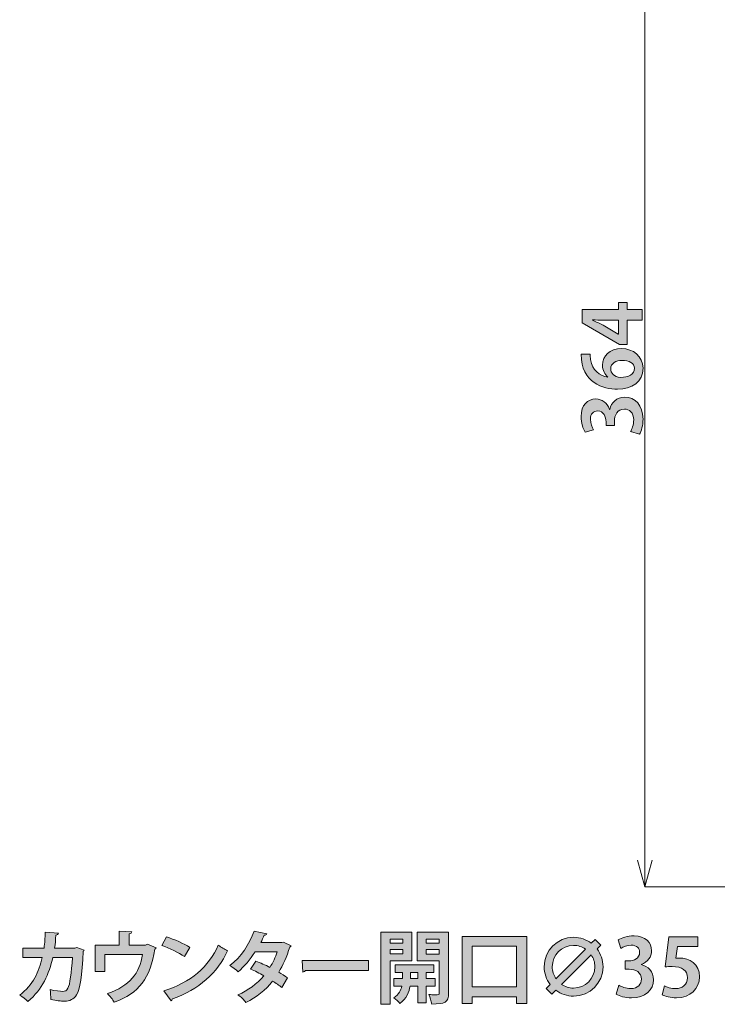
# Model space of a CAD drawing. Units: inches. Extents: x 1.5 to 50.5, y 1.2 to 60.5.
# Drawn here: x 1.5 to 23.2, y 1.2 to 31.8 of the extents above; entities that cross this region are included whole.
import ezdxf

# ---------------------------------------------------------------- set-up
doc = ezdxf.new("R2010")
doc.units = ezdxf.units.IN
doc.header["$MEASUREMENT"] = 0
doc.layers.add('寸法線', color=7, linetype='Continuous')
doc.layers.add('文字', color=7, linetype='Continuous')

# ---------------------------------------------------------------- blocks, each defined once
blk = doc.blocks.new('block 434')
at = {"layer": '寸法線', "color": 7, "lineweight": 18}
blk.add_lwpolyline([(26.254, 4.883), (20.914, 4.883)], dxfattribs=at)
blk = doc.blocks.new('block 435')
at = {"layer": '寸法線', "color": 7, "lineweight": 18}
blk.add_lwpolyline([(20.914, 34.398), (20.914, 5.717)], dxfattribs=at)
blk = doc.blocks.new('block 437')
at = {"layer": '寸法線'}
h = blk.add_hatch(color=7, dxfattribs=at)
h.dxf.hatch_style = 2
h.paths.add_polyline_path([(20.831, 22.818), (20.831, 22.479), (20.369, 22.479), (20.369, 21.726), (20.132, 21.726), (18.963, 22.405), (18.963, 22.818), (20.092, 22.818), (20.092, 23.033), (20.369, 23.033), (20.369, 22.818)])
edge = h.paths.add_edge_path()
edge.add_spline(control_points=[(20.092, 22.052), (20.092, 22.052), (20.092, 22.479), (20.092, 22.479), (20.092, 22.479), (19.628, 22.479), (19.628, 22.479), (19.519, 22.479), (19.401, 22.487), (19.289, 22.494), (19.289, 22.494), (19.289, 22.484), (19.289, 22.484), (19.408, 22.428), (19.512, 22.383), (19.618, 22.326), (19.618, 22.326), (20.088, 22.052), (20.088, 22.052), (20.088, 22.052), (20.092, 22.052), (20.092, 22.052)], knot_values=[0, 0, 0, 0, 1, 1, 1, 2, 2, 2, 3, 3, 3, 4, 4, 4, 5, 5, 5, 6, 6, 6, 7, 7, 7, 7], degree=3, periodic=1)
h = blk.add_hatch(color=7, dxfattribs=at)
h.dxf.hatch_style = 2
edge = h.paths.add_edge_path()
edge.add_spline(control_points=[(19.766, 20.716), (19.667, 20.797), (19.601, 20.926), (19.601, 21.087), (19.601, 21.376), (19.821, 21.598), (20.194, 21.598), (20.547, 21.598), (20.858, 21.368), (20.858, 20.99), (20.858, 20.568), (20.52, 20.341), (20.063, 20.341), (19.635, 20.341), (18.936, 20.533), (18.936, 21.423), (18.936, 21.423), (19.218, 21.423), (19.218, 21.423), (19.218, 21.376), (19.223, 21.324), (19.23, 21.262), (19.277, 20.919), (19.519, 20.756), (19.766, 20.708), (19.766, 20.708), (19.766, 20.716), (19.766, 20.716)], knot_values=[0, 0, 0, 0, 1, 1, 1, 2, 2, 2, 3, 3, 3, 4, 4, 4, 5, 5, 5, 6, 6, 6, 7, 7, 7, 8, 8, 8, 9, 9, 9, 9], degree=3, periodic=1)
edge = h.paths.add_edge_path()
edge.add_spline(control_points=[(20.211, 21.235), (20.016, 21.235), (19.855, 21.141), (19.855, 20.97), (19.855, 20.862), (19.949, 20.704), (20.159, 20.704), (20.401, 20.708), (20.594, 20.807), (20.594, 20.988), (20.594, 21.148), (20.421, 21.235), (20.211, 21.235)], knot_values=[0, 0, 0, 0, 1, 1, 1, 2, 2, 2, 3, 3, 3, 4, 4, 4, 4], degree=3, periodic=1)
h = blk.add_hatch(color=7, dxfattribs=at)
h.dxf.hatch_style = 2
edge = h.paths.add_edge_path()
edge.add_spline(control_points=[(19.826, 19.714), (19.873, 19.921), (20.04, 20.094), (20.295, 20.094), (20.606, 20.094), (20.858, 19.844), (20.858, 19.41), (20.858, 19.212), (20.806, 19.034), (20.745, 18.94), (20.745, 18.94), (20.468, 19.022), (20.468, 19.022), (20.512, 19.091), (20.569, 19.242), (20.569, 19.385), (20.569, 19.61), (20.431, 19.721), (20.278, 19.721), (20.068, 19.721), (19.969, 19.538), (19.969, 19.338), (19.969, 19.338), (19.969, 19.212), (19.969, 19.212), (19.969, 19.212), (19.712, 19.212), (19.712, 19.212), (19.712, 19.212), (19.712, 19.331), (19.712, 19.331), (19.712, 19.477), (19.63, 19.664), (19.45, 19.664), (19.319, 19.664), (19.223, 19.578), (19.223, 19.405), (19.223, 19.276), (19.279, 19.15), (19.324, 19.079), (19.324, 19.079), (19.062, 19.002), (19.062, 19.002), (18.998, 19.099), (18.934, 19.289), (18.934, 19.489), (18.934, 19.847), (19.144, 20.035), (19.391, 20.035), (19.583, 20.035), (19.744, 19.919), (19.821, 19.714), (19.821, 19.714), (19.826, 19.714), (19.826, 19.714)], knot_values=[0, 0, 0, 0, 1, 1, 1, 2, 2, 2, 3, 3, 3, 4, 4, 4, 5, 5, 5, 6, 6, 6, 7, 7, 7, 8, 8, 8, 9, 9, 9, 10, 10, 10, 11, 11, 11, 12, 12, 12, 13, 13, 13, 14, 14, 14, 15, 15, 15, 16, 16, 16, 17, 17, 17, 18, 18, 18, 18], degree=3, periodic=1)
at = {"layer": '寸法線', "lineweight": 0}
blk.add_lwpolyline([(20.831, 22.818), (20.831, 22.479), (20.369, 22.479), (20.369, 21.726), (20.132, 21.726), (18.963, 22.405), (18.963, 22.818), (20.092, 22.818), (20.092, 23.033), (20.369, 23.033), (20.369, 22.818), (20.831, 22.818)], dxfattribs=at)
for points, knots in [([(20.092, 22.052), (20.092, 22.052), (20.092, 22.479), (20.092, 22.479), (20.092, 22.479), (19.628, 22.479), (19.628, 22.479), (19.519, 22.479), (19.401, 22.487), (19.289, 22.494), (19.289, 22.494), (19.289, 22.484), (19.289, 22.484), (19.408, 22.428), (19.512, 22.383), (19.618, 22.326), (19.618, 22.326), (20.088, 22.052), (20.088, 22.052), (20.088, 22.052), (20.092, 22.052), (20.092, 22.052)], [0, 0, 0, 0, 1, 1, 1, 2, 2, 2, 3, 3, 3, 4, 4, 4, 5, 5, 5, 6, 6, 6, 7, 7, 7, 7]), ([(19.766, 20.716), (19.667, 20.797), (19.601, 20.926), (19.601, 21.087), (19.601, 21.376), (19.821, 21.598), (20.194, 21.598), (20.547, 21.598), (20.858, 21.368), (20.858, 20.99), (20.858, 20.568), (20.52, 20.341), (20.063, 20.341), (19.635, 20.341), (18.936, 20.533), (18.936, 21.423), (18.936, 21.423), (19.218, 21.423), (19.218, 21.423), (19.218, 21.376), (19.223, 21.324), (19.23, 21.262), (19.277, 20.919), (19.519, 20.756), (19.766, 20.708), (19.766, 20.708), (19.766, 20.716), (19.766, 20.716)], [0, 0, 0, 0, 1, 1, 1, 2, 2, 2, 3, 3, 3, 4, 4, 4, 5, 5, 5, 6, 6, 6, 7, 7, 7, 8, 8, 8, 9, 9, 9, 9]), ([(20.211, 21.235), (20.016, 21.235), (19.855, 21.141), (19.855, 20.97), (19.855, 20.862), (19.949, 20.704), (20.159, 20.704), (20.401, 20.708), (20.594, 20.807), (20.594, 20.988), (20.594, 21.148), (20.421, 21.235), (20.211, 21.235)], [0, 0, 0, 0, 1, 1, 1, 2, 2, 2, 3, 3, 3, 4, 4, 4, 4]), ([(19.826, 19.714), (19.873, 19.921), (20.04, 20.094), (20.295, 20.094), (20.606, 20.094), (20.858, 19.844), (20.858, 19.41), (20.858, 19.212), (20.806, 19.034), (20.745, 18.94), (20.745, 18.94), (20.468, 19.022), (20.468, 19.022), (20.512, 19.091), (20.569, 19.242), (20.569, 19.385), (20.569, 19.61), (20.431, 19.721), (20.278, 19.721), (20.068, 19.721), (19.969, 19.538), (19.969, 19.338), (19.969, 19.338), (19.969, 19.212), (19.969, 19.212), (19.969, 19.212), (19.712, 19.212), (19.712, 19.212), (19.712, 19.212), (19.712, 19.331), (19.712, 19.331), (19.712, 19.477), (19.63, 19.664), (19.45, 19.664), (19.319, 19.664), (19.223, 19.578), (19.223, 19.405), (19.223, 19.276), (19.279, 19.15), (19.324, 19.079), (19.324, 19.079), (19.062, 19.002), (19.062, 19.002), (18.998, 19.099), (18.934, 19.289), (18.934, 19.489), (18.934, 19.847), (19.144, 20.035), (19.391, 20.035), (19.583, 20.035), (19.744, 19.919), (19.821, 19.714), (19.821, 19.714), (19.826, 19.714), (19.826, 19.714)], [0, 0, 0, 0, 1, 1, 1, 2, 2, 2, 3, 3, 3, 4, 4, 4, 5, 5, 5, 6, 6, 6, 7, 7, 7, 8, 8, 8, 9, 9, 9, 10, 10, 10, 11, 11, 11, 12, 12, 12, 13, 13, 13, 14, 14, 14, 15, 15, 15, 16, 16, 16, 17, 17, 17, 18, 18, 18, 18])]:
    blk.add_open_spline(points, degree=3, knots=knots, dxfattribs=at)
blk = doc.blocks.new('block 436')
at = {"layer": '寸法線'}
blk.add_blockref('block 437', (0, 0), dxfattribs=at)
blk = doc.blocks.new('block 471')
at = {"color": 7, "lineweight": 18}
blk.add_lwpolyline([(21.138, 5.717), (20.914, 4.883)], dxfattribs=at)
blk = doc.blocks.new('block 472')
at = {"color": 7, "lineweight": 18}
blk.add_lwpolyline([(20.914, 4.883), (20.69, 5.717)], dxfattribs=at)
blk = doc.blocks.new('block 473')
at = {"color": 7, "lineweight": 18}
blk.add_lwpolyline([(20.914, 4.883), (20.914, 5.717)], dxfattribs=at)
blk = doc.blocks.new('block 476')
at = {"layer": '文字'}
h = blk.add_hatch(color=7, dxfattribs=at)
h.dxf.hatch_style = 2
edge = h.paths.add_edge_path()
edge.add_spline(control_points=[(3.502, 2.925), (3.497, 2.91), (3.487, 2.896), (3.473, 2.886), (3.438, 2.135), (3.364, 1.687), (3.268, 1.534), (3.181, 1.398), (3.05, 1.337), (2.895, 1.337), (2.778, 1.337), (2.63, 1.352), (2.465, 1.386), (2.467, 1.47), (2.455, 1.611), (2.442, 1.697), (2.593, 1.663), (2.771, 1.641), (2.833, 1.641), (2.907, 1.641), (2.959, 1.66), (2.998, 1.739), (3.055, 1.853), (3.114, 2.221), (3.134, 2.691), (3.134, 2.691), (2.526, 2.691), (2.526, 2.691), (2.41, 2.184), (2.208, 1.702), (1.753, 1.332), (1.696, 1.386), (1.578, 1.475), (1.498, 1.522), (1.909, 1.838), (2.104, 2.263), (2.195, 2.691), (2.195, 2.691), (1.595, 2.691), (1.595, 2.691), (1.595, 2.691), (1.595, 2.982), (1.595, 2.982), (1.595, 2.982), (2.255, 2.982), (2.255, 2.982), (2.279, 3.153), (2.284, 3.291), (2.294, 3.481), (2.294, 3.481), (2.699, 3.447), (2.699, 3.447), (2.694, 3.42), (2.67, 3.4), (2.625, 3.392), (2.61, 3.237), (2.605, 3.125), (2.583, 2.98), (2.583, 2.98), (3.216, 2.98), (3.216, 2.98), (3.216, 2.98), (3.275, 3.004), (3.275, 3.004), (3.275, 3.004), (3.502, 2.925), (3.502, 2.925)], knot_values=[0, 0, 0, 0, 1, 1, 1, 2, 2, 2, 3, 3, 3, 4, 4, 4, 5, 5, 5, 6, 6, 6, 7, 7, 7, 8, 8, 8, 9, 9, 9, 10, 10, 10, 11, 11, 11, 12, 12, 12, 13, 13, 13, 14, 14, 14, 15, 15, 15, 16, 16, 16, 17, 17, 17, 18, 18, 18, 19, 19, 19, 20, 20, 20, 21, 21, 21, 22, 22, 22, 22], degree=3, periodic=1)
h = blk.add_hatch(color=7, dxfattribs=at)
h.dxf.hatch_style = 2
edge = h.paths.add_edge_path()
edge.add_spline(control_points=[(4.583, 3.511), (4.583, 3.511), (4.981, 3.489), (4.981, 3.489), (4.979, 3.462), (4.951, 3.432), (4.902, 3.427), (4.902, 3.427), (4.902, 3.079), (4.902, 3.079), (4.902, 3.079), (5.411, 3.079), (5.411, 3.079), (5.411, 3.079), (5.468, 3.103), (5.468, 3.103), (5.468, 3.103), (5.74, 2.992), (5.74, 2.992), (5.732, 2.98), (5.717, 2.962), (5.698, 2.952), (5.552, 2.061), (5.211, 1.584), (4.435, 1.309), (4.393, 1.381), (4.292, 1.502), (4.225, 1.574), (4.912, 1.804), (5.228, 2.204), (5.312, 2.785), (5.312, 2.785), (4.146, 2.785), (4.146, 2.785), (4.146, 2.785), (4.146, 2.256), (4.146, 2.256), (4.146, 2.256), (3.842, 2.256), (3.842, 2.256), (3.842, 2.256), (3.842, 3.079), (3.842, 3.079), (3.842, 3.079), (4.583, 3.079), (4.583, 3.079), (4.583, 3.079), (4.583, 3.511), (4.583, 3.511)], knot_values=[0, 0, 0, 0, 1, 1, 1, 2, 2, 2, 3, 3, 3, 4, 4, 4, 5, 5, 5, 6, 6, 6, 7, 7, 7, 8, 8, 8, 9, 9, 9, 10, 10, 10, 11, 11, 11, 12, 12, 12, 13, 13, 13, 14, 14, 14, 15, 15, 15, 16, 16, 16, 16], degree=3, periodic=1)
h = blk.add_hatch(color=7, dxfattribs=at)
h.dxf.hatch_style = 2
edge = h.paths.add_edge_path()
edge.add_spline(control_points=[(9.928, 3.059), (9.923, 3.041), (9.908, 3.027), (9.888, 3.014), (9.794, 2.728), (9.673, 2.444), (9.545, 2.241), (9.631, 2.189), (9.745, 2.115), (9.817, 2.066), (9.817, 2.066), (9.636, 1.761), (9.636, 1.761), (9.565, 1.821), (9.444, 1.905), (9.355, 1.962), (9.137, 1.683), (8.855, 1.463), (8.522, 1.299), (8.475, 1.371), (8.356, 1.487), (8.277, 1.534), (8.591, 1.673), (8.868, 1.875), (9.083, 2.125), (8.952, 2.204), (8.801, 2.281), (8.665, 2.335), (8.665, 2.335), (8.836, 2.577), (8.836, 2.577), (8.972, 2.528), (9.125, 2.461), (9.268, 2.387), (9.364, 2.537), (9.441, 2.701), (9.495, 2.871), (9.495, 2.871), (8.814, 2.871), (8.814, 2.871), (8.66, 2.634), (8.47, 2.406), (8.282, 2.251), (8.223, 2.308), (8.102, 2.399), (8.025, 2.446), (8.374, 2.701), (8.631, 3.101), (8.776, 3.516), (8.776, 3.516), (9.174, 3.429), (9.174, 3.429), (9.164, 3.402), (9.137, 3.388), (9.093, 3.39), (9.068, 3.323), (9.024, 3.232), (8.984, 3.158), (8.984, 3.158), (9.644, 3.158), (9.644, 3.158), (9.644, 3.158), (9.696, 3.173), (9.696, 3.173), (9.696, 3.173), (9.928, 3.059), (9.928, 3.059)], knot_values=[0, 0, 0, 0, 1, 1, 1, 2, 2, 2, 3, 3, 3, 4, 4, 4, 5, 5, 5, 6, 6, 6, 7, 7, 7, 8, 8, 8, 9, 9, 9, 10, 10, 10, 11, 11, 11, 12, 12, 12, 13, 13, 13, 14, 14, 14, 15, 15, 15, 16, 16, 16, 17, 17, 17, 18, 18, 18, 19, 19, 19, 20, 20, 20, 21, 21, 21, 22, 22, 22, 22], degree=3, periodic=1)
h = blk.add_hatch(color=7, dxfattribs=at)
h.dxf.hatch_style = 2
h.paths.add_polyline_path([(13.678, 2.594), (13.006, 2.594), (13.006, 1.24), (12.717, 1.24), (12.717, 3.476), (13.678, 3.476)])
h.paths.add_polyline_path([(13.399, 3.264), (13.006, 3.264), (13.006, 3.138), (13.399, 3.138)])
h.paths.add_polyline_path([(13.006, 2.807), (13.399, 2.807), (13.399, 2.945), (13.006, 2.945)])
edge = h.paths.add_edge_path()
edge.add_spline(control_points=[(14.405, 1.801), (14.405, 1.801), (14.128, 1.801), (14.128, 1.801), (14.128, 1.801), (14.128, 1.285), (14.128, 1.285), (14.128, 1.285), (13.869, 1.285), (13.869, 1.285), (13.869, 1.285), (13.869, 1.801), (13.869, 1.801), (13.869, 1.801), (13.624, 1.801), (13.624, 1.801), (13.594, 1.643), (13.508, 1.404), (13.308, 1.267), (13.268, 1.319), (13.177, 1.401), (13.12, 1.44), (13.271, 1.539), (13.342, 1.683), (13.37, 1.801), (13.37, 1.801), (13.123, 1.801), (13.123, 1.801), (13.123, 1.801), (13.123, 2.043), (13.123, 2.043), (13.123, 2.043), (13.384, 2.043), (13.384, 2.043), (13.384, 2.043), (13.384, 2.231), (13.384, 2.231), (13.384, 2.231), (13.16, 2.231), (13.16, 2.231), (13.16, 2.231), (13.16, 2.466), (13.16, 2.466), (13.16, 2.466), (14.363, 2.466), (14.363, 2.466), (14.363, 2.466), (14.363, 2.231), (14.363, 2.231), (14.363, 2.231), (14.128, 2.231), (14.128, 2.231), (14.128, 2.231), (14.128, 2.043), (14.128, 2.043), (14.128, 2.043), (14.405, 2.043), (14.405, 2.043), (14.405, 2.043), (14.405, 1.801), (14.405, 1.801)], knot_values=[0, 0, 0, 0, 1, 1, 1, 2, 2, 2, 3, 3, 3, 4, 4, 4, 5, 5, 5, 6, 6, 6, 7, 7, 7, 8, 8, 8, 9, 9, 9, 10, 10, 10, 11, 11, 11, 12, 12, 12, 13, 13, 13, 14, 14, 14, 15, 15, 15, 16, 16, 16, 17, 17, 17, 18, 18, 18, 19, 19, 19, 20, 20, 20, 20], degree=3, periodic=1)
h.paths.add_polyline_path([(13.636, 2.043), (13.869, 2.043), (13.869, 2.231), (13.636, 2.231)])
edge = h.paths.add_edge_path()
edge.add_spline(control_points=[(14.82, 3.476), (14.82, 3.476), (14.82, 1.586), (14.82, 1.586), (14.82, 1.302), (14.714, 1.248), (14.294, 1.248), (14.284, 1.329), (14.244, 1.465), (14.205, 1.542), (14.269, 1.539), (14.338, 1.537), (14.393, 1.537), (14.516, 1.537), (14.528, 1.537), (14.528, 1.589), (14.528, 1.589), (14.528, 2.589), (14.528, 2.589), (14.528, 2.589), (13.842, 2.589), (13.842, 2.589), (13.842, 2.589), (13.842, 3.476), (13.842, 3.476), (13.842, 3.476), (14.82, 3.476), (14.82, 3.476)], knot_values=[0, 0, 0, 0, 1, 1, 1, 2, 2, 2, 3, 3, 3, 4, 4, 4, 5, 5, 5, 6, 6, 6, 7, 7, 7, 8, 8, 8, 9, 9, 9, 9], degree=3, periodic=1)
h.paths.add_polyline_path([(14.528, 3.264), (14.123, 3.264), (14.123, 3.138), (14.528, 3.138)])
h.paths.add_polyline_path([(14.123, 2.802), (14.528, 2.802), (14.528, 2.945), (14.123, 2.945)])
h = blk.add_hatch(color=7, dxfattribs=at)
h.dxf.hatch_style = 2
edge = h.paths.add_edge_path()
edge.add_spline(control_points=[(20.803, 2.473), (21.01, 2.426), (21.183, 2.258), (21.183, 2.004), (21.183, 1.693), (20.934, 1.44), (20.499, 1.44), (20.301, 1.44), (20.123, 1.492), (20.029, 1.554), (20.029, 1.554), (20.111, 1.831), (20.111, 1.831), (20.18, 1.786), (20.331, 1.729), (20.474, 1.729), (20.699, 1.729), (20.81, 1.868), (20.81, 2.021), (20.81, 2.231), (20.627, 2.33), (20.427, 2.33), (20.427, 2.33), (20.301, 2.33), (20.301, 2.33), (20.301, 2.33), (20.301, 2.587), (20.301, 2.587), (20.301, 2.587), (20.42, 2.587), (20.42, 2.587), (20.566, 2.587), (20.753, 2.669), (20.753, 2.849), (20.753, 2.98), (20.667, 3.076), (20.494, 3.076), (20.365, 3.076), (20.239, 3.019), (20.168, 2.975), (20.168, 2.975), (20.091, 3.237), (20.091, 3.237), (20.187, 3.301), (20.378, 3.365), (20.578, 3.365), (20.936, 3.365), (21.124, 3.155), (21.124, 2.908), (21.124, 2.715), (21.008, 2.555), (20.803, 2.478), (20.803, 2.478), (20.803, 2.473), (20.803, 2.473)], knot_values=[0, 0, 0, 0, 1, 1, 1, 2, 2, 2, 3, 3, 3, 4, 4, 4, 5, 5, 5, 6, 6, 6, 7, 7, 7, 8, 8, 8, 9, 9, 9, 10, 10, 10, 11, 11, 11, 12, 12, 12, 13, 13, 13, 14, 14, 14, 15, 15, 15, 16, 16, 16, 17, 17, 17, 18, 18, 18, 18], degree=3, periodic=1)
h = blk.add_hatch(color=7, dxfattribs=at)
h.dxf.hatch_style = 2
edge = h.paths.add_edge_path()
edge.add_spline(control_points=[(6.057, 3.333), (6.304, 3.256), (6.601, 3.125), (6.781, 3.007), (6.781, 3.007), (6.618, 2.725), (6.618, 2.725), (6.44, 2.844), (6.149, 2.98), (5.911, 3.064), (5.911, 3.064), (6.057, 3.333), (6.057, 3.333)], knot_values=[0, 0, 0, 0, 1, 1, 1, 2, 2, 2, 3, 3, 3, 4, 4, 4, 4], degree=3, periodic=1)
edge = h.paths.add_edge_path()
edge.add_spline(control_points=[(5.973, 1.66), (6.806, 1.917), (7.379, 2.402), (7.666, 3.081), (7.757, 3.007), (7.863, 2.948), (7.955, 2.898), (7.648, 2.224), (7.058, 1.697), (6.24, 1.408), (6.235, 1.381), (6.22, 1.354), (6.198, 1.344), (6.198, 1.344), (5.973, 1.66), (5.973, 1.66)], knot_values=[0, 0, 0, 0, 1, 1, 1, 2, 2, 2, 3, 3, 3, 4, 4, 4, 5, 5, 5, 5], degree=3, periodic=1)
h = blk.add_hatch(color=7, dxfattribs=at)
h.dxf.hatch_style = 2
h.paths.add_polyline_path([(15.246, 3.35), (17.252, 3.35), (17.252, 1.27), (16.929, 1.27), (16.929, 1.475), (15.555, 1.475), (15.555, 1.267), (15.246, 1.267)])
h.paths.add_polyline_path([(15.555, 1.779), (16.929, 1.779), (16.929, 3.049), (15.555, 3.049)])
h = blk.add_hatch(color=7, dxfattribs=at)
h.dxf.hatch_style = 2
edge = h.paths.add_edge_path()
edge.add_spline(control_points=[(19.43, 2.958), (19.546, 2.804), (19.616, 2.614), (19.616, 2.406), (19.616, 1.902), (19.205, 1.492), (18.701, 1.492), (18.494, 1.492), (18.304, 1.562), (18.15, 1.678), (18.15, 1.678), (18.029, 1.559), (18.029, 1.559), (18.029, 1.559), (17.854, 1.735), (17.854, 1.735), (17.854, 1.735), (17.972, 1.856), (17.972, 1.856), (17.856, 2.009), (17.787, 2.199), (17.787, 2.406), (17.787, 2.91), (18.197, 3.321), (18.701, 3.321), (18.909, 3.321), (19.099, 3.251), (19.252, 3.135), (19.252, 3.135), (19.373, 3.254), (19.373, 3.254), (19.373, 3.254), (19.549, 3.079), (19.549, 3.079), (19.549, 3.079), (19.43, 2.958), (19.43, 2.958)], knot_values=[0, 0, 0, 0, 1, 1, 1, 2, 2, 2, 3, 3, 3, 4, 4, 4, 5, 5, 5, 6, 6, 6, 7, 7, 7, 8, 8, 8, 9, 9, 9, 10, 10, 10, 11, 11, 11, 12, 12, 12, 12], degree=3, periodic=1)
edge = h.paths.add_edge_path()
edge.add_spline(control_points=[(19.072, 2.952), (18.966, 3.027), (18.84, 3.069), (18.701, 3.069), (18.336, 3.069), (18.039, 2.772), (18.039, 2.406), (18.039, 2.271), (18.079, 2.147), (18.155, 2.036), (18.155, 2.036), (19.072, 2.952), (19.072, 2.952)], knot_values=[0, 0, 0, 0, 1, 1, 1, 2, 2, 2, 3, 3, 3, 4, 4, 4, 4], degree=3, periodic=1)
edge = h.paths.add_edge_path()
edge.add_spline(control_points=[(18.331, 1.86), (18.437, 1.786), (18.563, 1.744), (18.701, 1.744), (19.072, 1.744), (19.364, 2.046), (19.364, 2.406), (19.364, 2.545), (19.321, 2.671), (19.247, 2.777), (19.247, 2.777), (18.331, 1.86), (18.331, 1.86)], knot_values=[0, 0, 0, 0, 1, 1, 1, 2, 2, 2, 3, 3, 3, 4, 4, 4, 4], degree=3, periodic=1)
h = blk.add_hatch(color=7, dxfattribs=at)
h.dxf.hatch_style = 2
edge = h.paths.add_edge_path()
edge.add_spline(control_points=[(22.559, 3.338), (22.559, 3.338), (22.559, 3.037), (22.559, 3.037), (22.559, 3.037), (21.924, 3.037), (21.924, 3.037), (21.924, 3.037), (21.874, 2.671), (21.874, 2.671), (21.909, 2.676), (21.938, 2.678), (21.978, 2.678), (22.304, 2.678), (22.611, 2.496), (22.611, 2.093), (22.611, 1.735), (22.336, 1.44), (21.896, 1.44), (21.711, 1.44), (21.543, 1.487), (21.452, 1.537), (21.452, 1.537), (21.523, 1.813), (21.523, 1.813), (21.597, 1.774), (21.733, 1.727), (21.877, 1.727), (22.067, 1.727), (22.242, 1.848), (22.242, 2.063), (22.242, 2.288), (22.077, 2.414), (21.76, 2.414), (21.677, 2.414), (21.612, 2.409), (21.55, 2.402), (21.55, 2.402), (21.664, 3.338), (21.664, 3.338), (21.664, 3.338), (22.559, 3.338), (22.559, 3.338)], knot_values=[0, 0, 0, 0, 1, 1, 1, 2, 2, 2, 3, 3, 3, 4, 4, 4, 5, 5, 5, 6, 6, 6, 7, 7, 7, 8, 8, 8, 9, 9, 9, 10, 10, 10, 11, 11, 11, 12, 12, 12, 13, 13, 13, 14, 14, 14, 14], degree=3, periodic=1)
h = blk.add_hatch(color=7, dxfattribs=at)
h.dxf.hatch_style = 2
edge = h.paths.add_edge_path()
edge.add_spline(control_points=[(10.27, 2.599), (10.27, 2.599), (12.333, 2.599), (12.333, 2.599), (12.333, 2.599), (12.333, 2.288), (12.333, 2.288), (12.333, 2.288), (10.374, 2.288), (10.374, 2.288), (10.359, 2.263), (10.324, 2.246), (10.29, 2.241), (10.29, 2.241), (10.27, 2.599), (10.27, 2.599)], knot_values=[0, 0, 0, 0, 1, 1, 1, 2, 2, 2, 3, 3, 3, 4, 4, 4, 5, 5, 5, 5], degree=3, periodic=1)
at = {"layer": '文字', "lineweight": 0}
for points in [[(13.678, 2.594), (13.006, 2.594), (13.006, 1.24), (12.717, 1.24), (12.717, 3.476), (13.678, 3.476), (13.678, 2.594)], [(13.399, 3.264), (13.006, 3.264), (13.006, 3.138), (13.399, 3.138), (13.399, 3.264)], [(14.528, 3.264), (14.123, 3.264), (14.123, 3.138), (14.528, 3.138), (14.528, 3.264)], [(15.246, 3.35), (17.252, 3.35), (17.252, 1.27), (16.929, 1.27), (16.929, 1.475), (15.555, 1.475), (15.555, 1.267), (15.246, 1.267), (15.246, 3.35)], [(13.006, 2.807), (13.399, 2.807), (13.399, 2.945), (13.006, 2.945), (13.006, 2.807)], [(14.123, 2.802), (14.528, 2.802), (14.528, 2.945), (14.123, 2.945), (14.123, 2.802)], [(15.555, 1.779), (16.929, 1.779), (16.929, 3.049), (15.555, 3.049), (15.555, 1.779)], [(13.636, 2.043), (13.869, 2.043), (13.869, 2.231), (13.636, 2.231), (13.636, 2.043)]]:
    blk.add_lwpolyline(points, dxfattribs=at)
for points, knots in [([(3.502, 2.925), (3.497, 2.91), (3.487, 2.896), (3.473, 2.886), (3.438, 2.135), (3.364, 1.687), (3.268, 1.534), (3.181, 1.398), (3.05, 1.337), (2.895, 1.337), (2.778, 1.337), (2.63, 1.352), (2.465, 1.386), (2.467, 1.47), (2.455, 1.611), (2.442, 1.697), (2.593, 1.663), (2.771, 1.641), (2.833, 1.641), (2.907, 1.641), (2.959, 1.66), (2.998, 1.739), (3.055, 1.853), (3.114, 2.221), (3.134, 2.691), (3.134, 2.691), (2.526, 2.691), (2.526, 2.691), (2.41, 2.184), (2.208, 1.702), (1.753, 1.332), (1.696, 1.386), (1.578, 1.475), (1.498, 1.522), (1.909, 1.838), (2.104, 2.263), (2.195, 2.691), (2.195, 2.691), (1.595, 2.691), (1.595, 2.691), (1.595, 2.691), (1.595, 2.982), (1.595, 2.982), (1.595, 2.982), (2.255, 2.982), (2.255, 2.982), (2.279, 3.153), (2.284, 3.291), (2.294, 3.481), (2.294, 3.481), (2.699, 3.447), (2.699, 3.447), (2.694, 3.42), (2.67, 3.4), (2.625, 3.392), (2.61, 3.237), (2.605, 3.125), (2.583, 2.98), (2.583, 2.98), (3.216, 2.98), (3.216, 2.98), (3.216, 2.98), (3.275, 3.004), (3.275, 3.004), (3.275, 3.004), (3.502, 2.925), (3.502, 2.925)], [0, 0, 0, 0, 1, 1, 1, 2, 2, 2, 3, 3, 3, 4, 4, 4, 5, 5, 5, 6, 6, 6, 7, 7, 7, 8, 8, 8, 9, 9, 9, 10, 10, 10, 11, 11, 11, 12, 12, 12, 13, 13, 13, 14, 14, 14, 15, 15, 15, 16, 16, 16, 17, 17, 17, 18, 18, 18, 19, 19, 19, 20, 20, 20, 21, 21, 21, 22, 22, 22, 22]), ([(4.583, 3.511), (4.583, 3.511), (4.981, 3.489), (4.981, 3.489), (4.979, 3.462), (4.951, 3.432), (4.902, 3.427), (4.902, 3.427), (4.902, 3.079), (4.902, 3.079), (4.902, 3.079), (5.411, 3.079), (5.411, 3.079), (5.411, 3.079), (5.468, 3.103), (5.468, 3.103), (5.468, 3.103), (5.74, 2.992), (5.74, 2.992), (5.732, 2.98), (5.717, 2.962), (5.698, 2.952), (5.552, 2.061), (5.211, 1.584), (4.435, 1.309), (4.393, 1.381), (4.292, 1.502), (4.225, 1.574), (4.912, 1.804), (5.228, 2.204), (5.312, 2.785), (5.312, 2.785), (4.146, 2.785), (4.146, 2.785), (4.146, 2.785), (4.146, 2.256), (4.146, 2.256), (4.146, 2.256), (3.842, 2.256), (3.842, 2.256), (3.842, 2.256), (3.842, 3.079), (3.842, 3.079), (3.842, 3.079), (4.583, 3.079), (4.583, 3.079), (4.583, 3.079), (4.583, 3.511), (4.583, 3.511)], [0, 0, 0, 0, 1, 1, 1, 2, 2, 2, 3, 3, 3, 4, 4, 4, 5, 5, 5, 6, 6, 6, 7, 7, 7, 8, 8, 8, 9, 9, 9, 10, 10, 10, 11, 11, 11, 12, 12, 12, 13, 13, 13, 14, 14, 14, 15, 15, 15, 16, 16, 16, 16]), ([(9.928, 3.059), (9.923, 3.041), (9.908, 3.027), (9.888, 3.014), (9.794, 2.728), (9.673, 2.444), (9.545, 2.241), (9.631, 2.189), (9.745, 2.115), (9.817, 2.066), (9.817, 2.066), (9.636, 1.761), (9.636, 1.761), (9.565, 1.821), (9.444, 1.905), (9.355, 1.962), (9.137, 1.683), (8.855, 1.463), (8.522, 1.299), (8.475, 1.371), (8.356, 1.487), (8.277, 1.534), (8.591, 1.673), (8.868, 1.875), (9.083, 2.125), (8.952, 2.204), (8.801, 2.281), (8.665, 2.335), (8.665, 2.335), (8.836, 2.577), (8.836, 2.577), (8.972, 2.528), (9.125, 2.461), (9.268, 2.387), (9.364, 2.537), (9.441, 2.701), (9.495, 2.871), (9.495, 2.871), (8.814, 2.871), (8.814, 2.871), (8.66, 2.634), (8.47, 2.406), (8.282, 2.251), (8.223, 2.308), (8.102, 2.399), (8.025, 2.446), (8.374, 2.701), (8.631, 3.101), (8.776, 3.516), (8.776, 3.516), (9.174, 3.429), (9.174, 3.429), (9.164, 3.402), (9.137, 3.388), (9.093, 3.39), (9.068, 3.323), (9.024, 3.232), (8.984, 3.158), (8.984, 3.158), (9.644, 3.158), (9.644, 3.158), (9.644, 3.158), (9.696, 3.173), (9.696, 3.173), (9.696, 3.173), (9.928, 3.059), (9.928, 3.059)], [0, 0, 0, 0, 1, 1, 1, 2, 2, 2, 3, 3, 3, 4, 4, 4, 5, 5, 5, 6, 6, 6, 7, 7, 7, 8, 8, 8, 9, 9, 9, 10, 10, 10, 11, 11, 11, 12, 12, 12, 13, 13, 13, 14, 14, 14, 15, 15, 15, 16, 16, 16, 17, 17, 17, 18, 18, 18, 19, 19, 19, 20, 20, 20, 21, 21, 21, 22, 22, 22, 22]), ([(14.82, 3.476), (14.82, 3.476), (14.82, 1.586), (14.82, 1.586), (14.82, 1.302), (14.714, 1.248), (14.294, 1.248), (14.284, 1.329), (14.244, 1.465), (14.205, 1.542), (14.269, 1.539), (14.338, 1.537), (14.393, 1.537), (14.516, 1.537), (14.528, 1.537), (14.528, 1.589), (14.528, 1.589), (14.528, 2.589), (14.528, 2.589), (14.528, 2.589), (13.842, 2.589), (13.842, 2.589), (13.842, 2.589), (13.842, 3.476), (13.842, 3.476), (13.842, 3.476), (14.82, 3.476), (14.82, 3.476)], [0, 0, 0, 0, 1, 1, 1, 2, 2, 2, 3, 3, 3, 4, 4, 4, 5, 5, 5, 6, 6, 6, 7, 7, 7, 8, 8, 8, 9, 9, 9, 9]), ([(20.803, 2.473), (21.01, 2.426), (21.183, 2.258), (21.183, 2.004), (21.183, 1.693), (20.934, 1.44), (20.499, 1.44), (20.301, 1.44), (20.123, 1.492), (20.029, 1.554), (20.029, 1.554), (20.111, 1.831), (20.111, 1.831), (20.18, 1.786), (20.331, 1.729), (20.474, 1.729), (20.699, 1.729), (20.81, 1.868), (20.81, 2.021), (20.81, 2.231), (20.627, 2.33), (20.427, 2.33), (20.427, 2.33), (20.301, 2.33), (20.301, 2.33), (20.301, 2.33), (20.301, 2.587), (20.301, 2.587), (20.301, 2.587), (20.42, 2.587), (20.42, 2.587), (20.566, 2.587), (20.753, 2.669), (20.753, 2.849), (20.753, 2.98), (20.667, 3.076), (20.494, 3.076), (20.365, 3.076), (20.239, 3.019), (20.168, 2.975), (20.168, 2.975), (20.091, 3.237), (20.091, 3.237), (20.187, 3.301), (20.378, 3.365), (20.578, 3.365), (20.936, 3.365), (21.124, 3.155), (21.124, 2.908), (21.124, 2.715), (21.008, 2.555), (20.803, 2.478), (20.803, 2.478), (20.803, 2.473), (20.803, 2.473)], [0, 0, 0, 0, 1, 1, 1, 2, 2, 2, 3, 3, 3, 4, 4, 4, 5, 5, 5, 6, 6, 6, 7, 7, 7, 8, 8, 8, 9, 9, 9, 10, 10, 10, 11, 11, 11, 12, 12, 12, 13, 13, 13, 14, 14, 14, 15, 15, 15, 16, 16, 16, 17, 17, 17, 18, 18, 18, 18]), ([(6.057, 3.333), (6.304, 3.256), (6.601, 3.125), (6.781, 3.007), (6.781, 3.007), (6.618, 2.725), (6.618, 2.725), (6.44, 2.844), (6.149, 2.98), (5.911, 3.064), (5.911, 3.064), (6.057, 3.333), (6.057, 3.333)], [0, 0, 0, 0, 1, 1, 1, 2, 2, 2, 3, 3, 3, 4, 4, 4, 4]), ([(5.973, 1.66), (6.806, 1.917), (7.379, 2.402), (7.666, 3.081), (7.757, 3.007), (7.863, 2.948), (7.955, 2.898), (7.648, 2.224), (7.058, 1.697), (6.24, 1.408), (6.235, 1.381), (6.22, 1.354), (6.198, 1.344), (6.198, 1.344), (5.973, 1.66), (5.973, 1.66)], [0, 0, 0, 0, 1, 1, 1, 2, 2, 2, 3, 3, 3, 4, 4, 4, 5, 5, 5, 5]), ([(19.43, 2.958), (19.546, 2.804), (19.616, 2.614), (19.616, 2.406), (19.616, 1.902), (19.205, 1.492), (18.701, 1.492), (18.494, 1.492), (18.304, 1.562), (18.15, 1.678), (18.15, 1.678), (18.029, 1.559), (18.029, 1.559), (18.029, 1.559), (17.854, 1.735), (17.854, 1.735), (17.854, 1.735), (17.972, 1.856), (17.972, 1.856), (17.856, 2.009), (17.787, 2.199), (17.787, 2.406), (17.787, 2.91), (18.197, 3.321), (18.701, 3.321), (18.909, 3.321), (19.099, 3.251), (19.252, 3.135), (19.252, 3.135), (19.373, 3.254), (19.373, 3.254), (19.373, 3.254), (19.549, 3.079), (19.549, 3.079), (19.549, 3.079), (19.43, 2.958), (19.43, 2.958)], [0, 0, 0, 0, 1, 1, 1, 2, 2, 2, 3, 3, 3, 4, 4, 4, 5, 5, 5, 6, 6, 6, 7, 7, 7, 8, 8, 8, 9, 9, 9, 10, 10, 10, 11, 11, 11, 12, 12, 12, 12]), ([(19.072, 2.952), (18.966, 3.027), (18.84, 3.069), (18.701, 3.069), (18.336, 3.069), (18.039, 2.772), (18.039, 2.406), (18.039, 2.271), (18.079, 2.147), (18.155, 2.036), (18.155, 2.036), (19.072, 2.952), (19.072, 2.952)], [0, 0, 0, 0, 1, 1, 1, 2, 2, 2, 3, 3, 3, 4, 4, 4, 4]), ([(22.559, 3.338), (22.559, 3.338), (22.559, 3.037), (22.559, 3.037), (22.559, 3.037), (21.924, 3.037), (21.924, 3.037), (21.924, 3.037), (21.874, 2.671), (21.874, 2.671), (21.909, 2.676), (21.938, 2.678), (21.978, 2.678), (22.304, 2.678), (22.611, 2.496), (22.611, 2.093), (22.611, 1.735), (22.336, 1.44), (21.896, 1.44), (21.711, 1.44), (21.543, 1.487), (21.452, 1.537), (21.452, 1.537), (21.523, 1.813), (21.523, 1.813), (21.597, 1.774), (21.733, 1.727), (21.877, 1.727), (22.067, 1.727), (22.242, 1.848), (22.242, 2.063), (22.242, 2.288), (22.077, 2.414), (21.76, 2.414), (21.677, 2.414), (21.612, 2.409), (21.55, 2.402), (21.55, 2.402), (21.664, 3.338), (21.664, 3.338), (21.664, 3.338), (22.559, 3.338), (22.559, 3.338)], [0, 0, 0, 0, 1, 1, 1, 2, 2, 2, 3, 3, 3, 4, 4, 4, 5, 5, 5, 6, 6, 6, 7, 7, 7, 8, 8, 8, 9, 9, 9, 10, 10, 10, 11, 11, 11, 12, 12, 12, 13, 13, 13, 14, 14, 14, 14]), ([(18.331, 1.86), (18.437, 1.786), (18.563, 1.744), (18.701, 1.744), (19.072, 1.744), (19.364, 2.046), (19.364, 2.406), (19.364, 2.545), (19.321, 2.671), (19.247, 2.777), (19.247, 2.777), (18.331, 1.86), (18.331, 1.86)], [0, 0, 0, 0, 1, 1, 1, 2, 2, 2, 3, 3, 3, 4, 4, 4, 4]), ([(10.27, 2.599), (10.27, 2.599), (12.333, 2.599), (12.333, 2.599), (12.333, 2.599), (12.333, 2.288), (12.333, 2.288), (12.333, 2.288), (10.374, 2.288), (10.374, 2.288), (10.359, 2.263), (10.324, 2.246), (10.29, 2.241), (10.29, 2.241), (10.27, 2.599), (10.27, 2.599)], [0, 0, 0, 0, 1, 1, 1, 2, 2, 2, 3, 3, 3, 4, 4, 4, 5, 5, 5, 5]), ([(14.405, 1.801), (14.405, 1.801), (14.128, 1.801), (14.128, 1.801), (14.128, 1.801), (14.128, 1.285), (14.128, 1.285), (14.128, 1.285), (13.869, 1.285), (13.869, 1.285), (13.869, 1.285), (13.869, 1.801), (13.869, 1.801), (13.869, 1.801), (13.624, 1.801), (13.624, 1.801), (13.594, 1.643), (13.508, 1.404), (13.308, 1.267), (13.268, 1.319), (13.177, 1.401), (13.12, 1.44), (13.271, 1.539), (13.342, 1.683), (13.37, 1.801), (13.37, 1.801), (13.123, 1.801), (13.123, 1.801), (13.123, 1.801), (13.123, 2.043), (13.123, 2.043), (13.123, 2.043), (13.384, 2.043), (13.384, 2.043), (13.384, 2.043), (13.384, 2.231), (13.384, 2.231), (13.384, 2.231), (13.16, 2.231), (13.16, 2.231), (13.16, 2.231), (13.16, 2.466), (13.16, 2.466), (13.16, 2.466), (14.363, 2.466), (14.363, 2.466), (14.363, 2.466), (14.363, 2.231), (14.363, 2.231), (14.363, 2.231), (14.128, 2.231), (14.128, 2.231), (14.128, 2.231), (14.128, 2.043), (14.128, 2.043), (14.128, 2.043), (14.405, 2.043), (14.405, 2.043), (14.405, 2.043), (14.405, 1.801), (14.405, 1.801)], [0, 0, 0, 0, 1, 1, 1, 2, 2, 2, 3, 3, 3, 4, 4, 4, 5, 5, 5, 6, 6, 6, 7, 7, 7, 8, 8, 8, 9, 9, 9, 10, 10, 10, 11, 11, 11, 12, 12, 12, 13, 13, 13, 14, 14, 14, 15, 15, 15, 16, 16, 16, 17, 17, 17, 18, 18, 18, 19, 19, 19, 20, 20, 20, 20])]:
    blk.add_open_spline(points, degree=3, knots=knots, dxfattribs=at)
blk = doc.blocks.new('block 475')
at = {"layer": '文字'}
blk.add_blockref('block 476', (0, 0), dxfattribs=at)

msp = doc.modelspace()

# ---------------------------------------------------------------- block references
for name in ['block 472', 'block 471', 'block 473']:
    msp.add_blockref(name, (0, 0))
at = {"layer": '寸法線'}
for name in ['block 435', 'block 436', 'block 434']:
    msp.add_blockref(name, (0, 0), dxfattribs=at)
at = {"layer": '文字'}
msp.add_blockref('block 475', (0, 0), dxfattribs=at)

doc.saveas('drawing.dxf')
